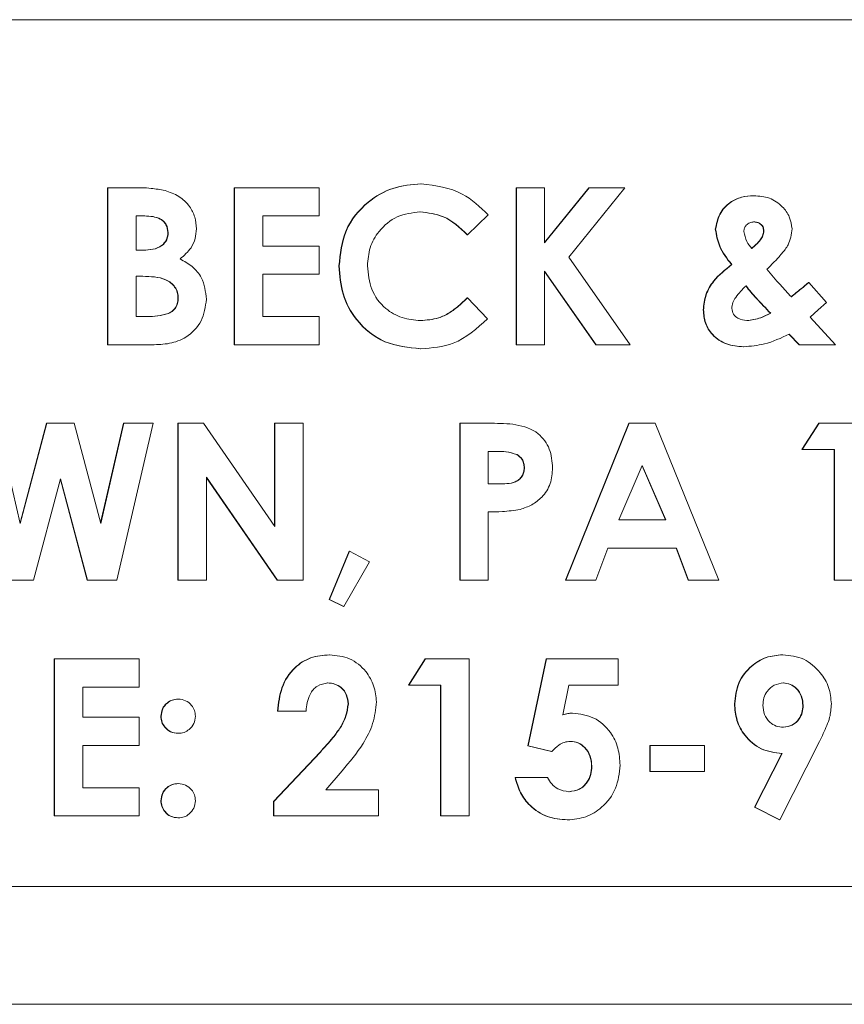
# Model space of a CAD drawing. Units: inches. Extents: x 0 to 34, y 0 to 22.
# Drawn here: x 16.5 to 16.6, y 15.2 to 15.3 of the extents above; entities that cross this region are included whole.
import ezdxf

# ---------------------------------------------------------------- set-up
doc = ezdxf.new("R2010")
doc.units = ezdxf.units.IN
doc.header["$MEASUREMENT"] = 0
doc.linetypes.add('PHANTOM', pattern=[0.5, 0.25, -0.05, 0.05, -0.05, 0.05, -0.05])

msp = doc.modelspace()

# ---------------------------------------------------------------- linework, layer by layer
at = {"color": 7, "linetype": 'Continuous', "lineweight": 15}
for p, q in [((16.242767, 15.292286), (16.804925, 15.292286)), ((16.507888, 15.270528), (16.507845, 15.270528)), ((16.466279, 15.249161), (16.466279, 15.269994)), ((16.466322, 15.269994), (16.466279, 15.269994)), ((16.466322, 15.249161), (16.466322, 15.269994)), ((16.466322, 15.269994), (16.469659, 15.269994)), ((16.46972, 15.269994), (16.469665, 15.269994)), ((16.483095, 15.249161), (16.483095, 15.269994)), ((16.483139, 15.269994), (16.483095, 15.269994)), ((16.483139, 15.269994), (16.49435, 15.269994)), ((16.483139, 15.249161), (16.483139, 15.269994)), ((16.49435, 15.269994), (16.49435, 15.266255)), ((16.520466, 15.249161), (16.520466, 15.269994)), ((16.520509, 15.269994), (16.520466, 15.269994)), ((16.520509, 15.249161), (16.520509, 15.269994)), ((16.520509, 15.269994), (16.524246, 15.269994)), ((16.524246, 15.262716), (16.530109, 15.269994)), ((16.524246, 15.269994), (16.524246, 15.262662)), ((16.524246, 15.262662), (16.530152, 15.269994)), ((16.534869, 15.269994), (16.527449, 15.260779)), ((16.530152, 15.269994), (16.530109, 15.269994)), ((16.530152, 15.269994), (16.534869, 15.269994)), ((16.552016, 15.268926), (16.551972, 15.268926)), ((16.471231, 15.266255), (16.470059, 15.266255)), ((16.470059, 15.266255), (16.470059, 15.261714)), ((16.49435, 15.266255), (16.486876, 15.266255)), ((16.486876, 15.266255), (16.486876, 15.262248)), ((16.516772, 15.26638), (16.514032, 15.263759)), ((16.47433, 15.26406), (16.474287, 15.26406)), ((16.514032, 15.263759), (16.513988, 15.263759)), ((16.546935, 15.264485), (16.546892, 15.264485)), ((16.553342, 15.264256), (16.553298, 15.264256)), ((16.486876, 15.262248), (16.49435, 15.262248)), ((16.49435, 15.262248), (16.49435, 15.258509)), ((16.470059, 15.261714), (16.471052, 15.261714)), ((16.527449, 15.260779), (16.535591, 15.249161)), ((16.549071, 15.259807), (16.549027, 15.259807)), ((16.49435, 15.258509), (16.486876, 15.258509)), ((16.486876, 15.258509), (16.486876, 15.2529)), ((16.497019, 15.259611), (16.496976, 15.259611)), ((16.531091, 15.249161), (16.524246, 15.258931)), ((16.524246, 15.258931), (16.524246, 15.249161)), ((16.531047, 15.249161), (16.524246, 15.258868)), ((16.470952, 15.258242), (16.470059, 15.258242)), ((16.470059, 15.258242), (16.470059, 15.2529)), ((16.559273, 15.257407), (16.559229, 15.257407)), ((16.559273, 15.257407), (16.561617, 15.254745)), ((16.475665, 15.255337), (16.475621, 15.255337)), ((16.514032, 15.255396), (16.513988, 15.255396)), ((16.514032, 15.255396), (16.516689, 15.252604)), ((16.561617, 15.254745), (16.560545, 15.253776)), ((16.545334, 15.253776), (16.54529, 15.253776)), ((16.554247, 15.253347), (16.554203, 15.253347)), ((16.560545, 15.253776), (16.559485, 15.252825)), ((16.470059, 15.2529), (16.471135, 15.2529)), ((16.486876, 15.2529), (16.49435, 15.2529)), ((16.49435, 15.2529), (16.49435, 15.249161)), ((16.559485, 15.252825), (16.562818, 15.249161)), ((16.558007, 15.249161), (16.556647, 15.250571)), ((16.558051, 15.249161), (16.556691, 15.250571)), ((16.466322, 15.249161), (16.466279, 15.249161)), ((16.472178, 15.249161), (16.466322, 15.249161)), ((16.483139, 15.249161), (16.483095, 15.249161)), ((16.49435, 15.249161), (16.483139, 15.249161)), ((16.50783, 15.248627), (16.507786, 15.248627)), ((16.520509, 15.249161), (16.520466, 15.249161)), ((16.524246, 15.249161), (16.520509, 15.249161)), ((16.531091, 15.249161), (16.531047, 15.249161)), ((16.535591, 15.249161), (16.531091, 15.249161)), ((16.550639, 15.248894), (16.550596, 15.248894)), ((16.558051, 15.249161), (16.558007, 15.249161)), ((16.562818, 15.249161), (16.558051, 15.249161)), ((16.451628, 15.238744), (16.454711, 15.225444)), ((16.45469, 15.225531), (16.4582, 15.238744)), ((16.454711, 15.225444), (16.458243, 15.238744)), ((16.458243, 15.238744), (16.4582, 15.238744)), ((16.458243, 15.238744), (16.461876, 15.238744)), ((16.461876, 15.238744), (16.465388, 15.225444)), ((16.465365, 15.225532), (16.468418, 15.238744)), ((16.465388, 15.225444), (16.468462, 15.238744)), ((16.472328, 15.238744), (16.467511, 15.217911)), ((16.468462, 15.238744), (16.468418, 15.238744)), ((16.468462, 15.238744), (16.472328, 15.238744)), ((16.475621, 15.217911), (16.475621, 15.238744)), ((16.475665, 15.238744), (16.475621, 15.238744)), ((16.475665, 15.238744), (16.479031, 15.238744)), ((16.475665, 15.217911), (16.475665, 15.238744)), ((16.479031, 15.238744), (16.488478, 15.225035)), ((16.488434, 15.225098), (16.488434, 15.238744)), ((16.488478, 15.238744), (16.488434, 15.238744)), ((16.488478, 15.225035), (16.488478, 15.238744)), ((16.488478, 15.238744), (16.492215, 15.238744)), ((16.492215, 15.238744), (16.492215, 15.217911)), ((16.512992, 15.217911), (16.512992, 15.238744)), ((16.513035, 15.238744), (16.512992, 15.238744)), ((16.513035, 15.217911), (16.513035, 15.238744)), ((16.513035, 15.238744), (16.517206, 15.238744)), ((16.527005, 15.217911), (16.535418, 15.238744)), ((16.527049, 15.217911), (16.535462, 15.238744)), ((16.535462, 15.238744), (16.535418, 15.238744)), ((16.535462, 15.238744), (16.538928, 15.238744)), ((16.538928, 15.238744), (16.547336, 15.217911)), ((16.55837, 15.235272), (16.560601, 15.238744)), ((16.558414, 15.235272), (16.560645, 15.238744)), ((16.560645, 15.238744), (16.560601, 15.238744)), ((16.560645, 15.238744), (16.566421, 15.238744)), ((16.517948, 15.235005), (16.516772, 15.235005)), ((16.516772, 15.235005), (16.516772, 15.230731)), ((16.558414, 15.235272), (16.55837, 15.235272)), ((16.562684, 15.235272), (16.558414, 15.235272)), ((16.562641, 15.217911), (16.562641, 15.235272)), ((16.562684, 15.217911), (16.562684, 15.235272)), ((16.520597, 15.234592), (16.520553, 15.234592)), ((16.521577, 15.23283), (16.521533, 15.23283)), ((16.537192, 15.233156), (16.534073, 15.225924)), ((16.540269, 15.225924), (16.537171, 15.233105)), ((16.540312, 15.225924), (16.537192, 15.233156)), ((16.460049, 15.231378), (16.456471, 15.217911)), ((16.463563, 15.217911), (16.460027, 15.231296)), ((16.463607, 15.217911), (16.460049, 15.231378)), ((16.488824, 15.217911), (16.479402, 15.231578)), ((16.479402, 15.231578), (16.479402, 15.217911)), ((16.48878, 15.217911), (16.479402, 15.231515)), ((16.516772, 15.230731), (16.518094, 15.230731)), ((16.516772, 15.226992), (16.516772, 15.217911)), ((16.534073, 15.225924), (16.540312, 15.225924)), ((16.495699, 15.215353), (16.49831, 15.221763)), ((16.495743, 15.215353), (16.498354, 15.221763)), ((16.498354, 15.221763), (16.49831, 15.221763)), ((16.498354, 15.221763), (16.501023, 15.220381)), ((16.532655, 15.222184), (16.531036, 15.217911)), ((16.541726, 15.222184), (16.532655, 15.222184)), ((16.543301, 15.217911), (16.541683, 15.222184)), ((16.543344, 15.217911), (16.541726, 15.222184)), ((16.501023, 15.220381), (16.49762, 15.214439)), ((16.456471, 15.217911), (16.452596, 15.217911)), ((16.463607, 15.217911), (16.463563, 15.217911)), ((16.467511, 15.217911), (16.463607, 15.217911)), ((16.475665, 15.217911), (16.475621, 15.217911)), ((16.479402, 15.217911), (16.475665, 15.217911)), ((16.488824, 15.217911), (16.48878, 15.217911)), ((16.492215, 15.217911), (16.488824, 15.217911)), ((16.513035, 15.217911), (16.512992, 15.217911)), ((16.516772, 15.217911), (16.513035, 15.217911)), ((16.527049, 15.217911), (16.527005, 15.217911)), ((16.531036, 15.217911), (16.527049, 15.217911)), ((16.543344, 15.217911), (16.543301, 15.217911)), ((16.547336, 15.217911), (16.543344, 15.217911)), ((16.562684, 15.217911), (16.562641, 15.217911)), ((16.566421, 15.217911), (16.562684, 15.217911)), ((16.497576, 15.214439), (16.495699, 15.215353)), ((16.495743, 15.215353), (16.495699, 15.215353)), ((16.49762, 15.214439), (16.495743, 15.215353)), ((16.49762, 15.214439), (16.497576, 15.214439)), ((16.459205, 15.186661), (16.459205, 15.207494)), ((16.459249, 15.207494), (16.459205, 15.207494)), ((16.459249, 15.207494), (16.47046, 15.207494)), ((16.459249, 15.186661), (16.459249, 15.207494)), ((16.47046, 15.207494), (16.47046, 15.203755)), ((16.49571, 15.208028), (16.495666, 15.208028)), ((16.506185, 15.204022), (16.508416, 15.207494)), ((16.506228, 15.204022), (16.50846, 15.207494)), ((16.50846, 15.207494), (16.508416, 15.207494)), ((16.50846, 15.207494), (16.514236, 15.207494)), ((16.514236, 15.207494), (16.514236, 15.186661)), ((16.522017, 15.195934), (16.524465, 15.207494)), ((16.522061, 15.195934), (16.524509, 15.207494)), ((16.524509, 15.207494), (16.524465, 15.207494)), ((16.524509, 15.207494), (16.533989, 15.207494)), ((16.533989, 15.207494), (16.533989, 15.204022)), ((16.555844, 15.208028), (16.555801, 15.208028)), ((16.47046, 15.203755), (16.462986, 15.203755)), ((16.462986, 15.203755), (16.462986, 15.199748)), ((16.506228, 15.204022), (16.506185, 15.204022)), ((16.510499, 15.204022), (16.506228, 15.204022)), ((16.510456, 15.186661), (16.510456, 15.204022)), ((16.510499, 15.186661), (16.510499, 15.204022)), ((16.52747, 15.204022), (16.526657, 15.200082)), ((16.533989, 15.204022), (16.52747, 15.204022)), ((16.475665, 15.202152), (16.475621, 15.202152)), ((16.498221, 15.201518), (16.498177, 15.201518)), ((16.549471, 15.201535), (16.549428, 15.201535)), ((16.558547, 15.201322), (16.558503, 15.201322)), ((16.462986, 15.199748), (16.47046, 15.199748)), ((16.47046, 15.199748), (16.47046, 15.196009)), ((16.473396, 15.199874), (16.473352, 15.199874)), ((16.488878, 15.20055), (16.488834, 15.20055)), ((16.492615, 15.20055), (16.488878, 15.20055)), ((16.527946, 15.200283), (16.527902, 15.200283)), ((16.475665, 15.197612), (16.475621, 15.197612)), ((16.47046, 15.196009), (16.462986, 15.196009)), ((16.462986, 15.196009), (16.462986, 15.1904)), ((16.525162, 15.195212), (16.522017, 15.195934)), ((16.522061, 15.195934), (16.522017, 15.195934)), ((16.525206, 15.195212), (16.522061, 15.195934)), ((16.538217, 15.192537), (16.538217, 15.196009)), ((16.53826, 15.196009), (16.538217, 15.196009)), ((16.53826, 15.196009), (16.545467, 15.196009)), ((16.53826, 15.192537), (16.53826, 15.196009)), ((16.545467, 15.196009), (16.545467, 15.192537)), ((16.560716, 15.196539), (16.555427, 15.186127)), ((16.4883, 15.188555), (16.494465, 15.19512)), ((16.488344, 15.188555), (16.494508, 15.19512)), ((16.525206, 15.195212), (16.525162, 15.195212)), ((16.552072, 15.187796), (16.555701, 15.194941)), ((16.552116, 15.187796), (16.555744, 15.194941)), ((16.555744, 15.194941), (16.555701, 15.194941)), ((16.530519, 15.193246), (16.530476, 15.193246)), ((16.497391, 15.192624), (16.495218, 15.190133)), ((16.520376, 15.191736), (16.520332, 15.191736)), ((16.520376, 15.191736), (16.524647, 15.191736)), ((16.53826, 15.192537), (16.538217, 15.192537)), ((16.545467, 15.192537), (16.53826, 15.192537)), ((16.462986, 15.1904), (16.47046, 15.1904)), ((16.47046, 15.1904), (16.47046, 15.186661)), ((16.475665, 15.190934), (16.475621, 15.190934)), ((16.495218, 15.190133), (16.502224, 15.190133)), ((16.502224, 15.190133), (16.502224, 15.186661)), ((16.473396, 15.188672), (16.473352, 15.188672)), ((16.4883, 15.186661), (16.4883, 15.188555)), ((16.488344, 15.188555), (16.4883, 15.188555)), ((16.488344, 15.186661), (16.488344, 15.188555)), ((16.555384, 15.186127), (16.552072, 15.187796)), ((16.552116, 15.187796), (16.552072, 15.187796)), ((16.555427, 15.186127), (16.552116, 15.187796)), ((16.459249, 15.186661), (16.459205, 15.186661)), ((16.47046, 15.186661), (16.459249, 15.186661)), ((16.488344, 15.186661), (16.4883, 15.186661)), ((16.502224, 15.186661), (16.488344, 15.186661)), ((16.510499, 15.186661), (16.510456, 15.186661)), ((16.514236, 15.186661), (16.510499, 15.186661)), ((16.475665, 15.186394), (16.475621, 15.186394)), ((16.527295, 15.186127), (16.527252, 15.186127)), ((16.555427, 15.186127), (16.555384, 15.186127)), ((16.210912, 15.177286), (16.83678, 15.177286)), ((16.210287, 15.161661), (16.837405, 15.161661))]:
    msp.add_line(p, q, dxfattribs=at)
at = {"color": 8, "linetype": 'PHANTOM', "lineweight": 0}
msp.add_line((16.494508, 15.19512), (16.494465, 15.19512), dxfattribs=at)
at = {"color": 7, "linetype": 'Continuous', "lineweight": 15}
for points, knots in [([(16.496976, 15.259611), (16.497141, 15.261227), (16.497471, 15.264455), (16.500429, 15.268057), (16.504058, 15.270159), (16.506583, 15.270405), (16.507845, 15.270528)], [0, 0, 0, 0, 0.2798106, 0.5590294, 0.7795595, 1, 1, 1, 1]), ([(16.497019, 15.259611), (16.497184, 15.261227), (16.497514, 15.264455), (16.500473, 15.268057), (16.504101, 15.270159), (16.506626, 15.270405), (16.507888, 15.270528)], [0, 0, 0, 0, 0.2798106, 0.5590294, 0.7795595, 1, 1, 1, 1]), ([(16.507888, 15.270528), (16.509802, 15.270273), (16.513225, 15.269817), (16.515687, 15.267432), (16.516772, 15.26638)], [0, 0, 0, 0, 0.5590271, 1, 1, 1, 1]), ([(16.469659, 15.269994), (16.470458, 15.269994), (16.471885, 15.269993), (16.473288, 15.269736), (16.473905, 15.269623)], [0, 0, 0, 0, 0.5602739, 1, 1, 1, 1]), ([(16.473905, 15.269623), (16.474534, 15.269406), (16.475792, 15.268974), (16.477146, 15.267657), (16.477951, 15.266125), (16.478029, 15.265082), (16.478067, 15.26456)], [0, 0, 0, 0, 0.2801282, 0.55980182, 0.77979352, 1, 1, 1, 1]), ([(16.546892, 15.264485), (16.54703, 15.265172), (16.547309, 15.266551), (16.548672, 15.268046), (16.55032, 15.268835), (16.551421, 15.268896), (16.551972, 15.268926)], [0, 0, 0, 0, 0.2785391, 0.5587298, 0.7790644, 1, 1, 1, 1]), ([(16.546935, 15.264485), (16.547074, 15.265172), (16.547352, 15.266551), (16.548715, 15.268046), (16.550364, 15.268835), (16.551464, 15.268896), (16.552016, 15.268926)], [0, 0, 0, 0, 0.2785391, 0.5587298, 0.7790644, 1, 1, 1, 1]), ([(16.552016, 15.268926), (16.552716, 15.268881), (16.554114, 15.268791), (16.555747, 15.267639), (16.556824, 15.266175), (16.556994, 15.265089), (16.557079, 15.264548)], [0, 0, 0, 0, 0.2805378, 0.5595742, 0.7803349, 1, 1, 1, 1]), ([(16.474287, 15.26406), (16.474241, 15.264421), (16.474174, 15.264964), (16.473713, 15.265529), (16.47284, 15.266162), (16.471921, 15.266213), (16.471188, 15.266255)], [0, 0, 0, 0, 0.2495845, 0.3753612, 0.5012665, 1, 1, 1, 1]), ([(16.47433, 15.26406), (16.474285, 15.264421), (16.474217, 15.264964), (16.473757, 15.265529), (16.472884, 15.266162), (16.471965, 15.266213), (16.471231, 15.266255)], [0, 0, 0, 0, 0.2495845, 0.3753612, 0.5012665, 1, 1, 1, 1]), ([(16.507742, 15.266789), (16.506695, 15.266667), (16.5046, 15.266424), (16.502308, 15.26445), (16.50095, 15.262088), (16.500821, 15.260442), (16.500756, 15.259619)], [0, 0, 0, 0, 0.2795311, 0.5591556, 0.7794431, 1, 1, 1, 1]), ([(16.513988, 15.263759), (16.512983, 15.264701), (16.511188, 15.266383), (16.508765, 15.266665), (16.507699, 15.266789)], [0, 0, 0, 0, 0.5600313, 1, 1, 1, 1]), ([(16.514032, 15.263759), (16.513027, 15.264701), (16.511232, 15.266383), (16.508809, 15.266665), (16.507742, 15.266789)], [0, 0, 0, 0, 0.56003134, 1, 1, 1, 1]), ([(16.552007, 15.265454), (16.551816, 15.265435), (16.551434, 15.265397), (16.551005, 15.265059), (16.550718, 15.264652), (16.550688, 15.264352), (16.550673, 15.264202)], [0, 0, 0, 0, 0.2798369, 0.5597019, 0.7798588, 1, 1, 1, 1]), ([(16.553298, 15.264256), (16.553276, 15.264445), (16.553233, 15.264824), (16.552855, 15.265227), (16.552408, 15.265428), (16.552112, 15.265445), (16.551964, 15.265454)], [0, 0, 0, 0, 0.2793785, 0.5585671, 0.7791091, 1, 1, 1, 1]), ([(16.553342, 15.264256), (16.55332, 15.264445), (16.553276, 15.264824), (16.552898, 15.265227), (16.552452, 15.265428), (16.552155, 15.265445), (16.552007, 15.265454)], [0, 0, 0, 0, 0.2793785, 0.5585671, 0.7791091, 1, 1, 1, 1]), ([(16.471008, 15.261714), (16.471434, 15.26173), (16.472283, 15.261761), (16.473419, 15.262185), (16.474184, 15.263046), (16.474252, 15.263722), (16.474287, 15.26406)], [0, 0, 0, 0, 0.2810899, 0.5605483, 0.7800965, 1, 1, 1, 1]), ([(16.471052, 15.261714), (16.471478, 15.26173), (16.472326, 15.261761), (16.473463, 15.262185), (16.474228, 15.263046), (16.474296, 15.263722), (16.47433, 15.26406)], [0, 0, 0, 0, 0.28108993, 0.56054828, 0.78009653, 1, 1, 1, 1]), ([(16.478067, 15.26456), (16.478037, 15.264117), (16.477975, 15.263231), (16.47731, 15.261752), (16.476439, 15.261003), (16.475907, 15.260546)], [0, 0, 0, 0, 0.2803053, 0.5604571, 1, 1, 1, 1]), ([(16.549027, 15.259807), (16.548416, 15.260591), (16.547327, 15.261987), (16.547024, 15.263723), (16.546892, 15.264485)], [0, 0, 0, 0, 0.5612429, 1, 1, 1, 1]), ([(16.549071, 15.259807), (16.54846, 15.260591), (16.54737, 15.261987), (16.547068, 15.263723), (16.546935, 15.264485)], [0, 0, 0, 0, 0.5612429, 1, 1, 1, 1]), ([(16.550673, 15.264202), (16.550771, 15.263732), (16.550949, 15.262889), (16.55148, 15.262216), (16.551715, 15.261919)], [0, 0, 0, 0, 0.5578087, 1, 1, 1, 1]), ([(16.551672, 15.261919), (16.552083, 15.262279), (16.552656, 15.262781), (16.553201, 15.263614), (16.553266, 15.264042), (16.553298, 15.264256)], [0, 0, 0, 0, 0.5603248, 0.7806417, 1, 1, 1, 1]), ([(16.551715, 15.261919), (16.552127, 15.262279), (16.5527, 15.262781), (16.553244, 15.263614), (16.553309, 15.264042), (16.553342, 15.264256)], [0, 0, 0, 0, 0.5603248, 0.7806417, 1, 1, 1, 1]), ([(16.557079, 15.264548), (16.556968, 15.263807), (16.556785, 15.262582), (16.555709, 15.261235), (16.554749, 15.260178), (16.554064, 15.259508), (16.553721, 15.259173)], [0, 0, 0, 0, 0.337974, 0.5584253, 0.7792061, 1, 1, 1, 1]), ([(16.475907, 15.260546), (16.476461, 15.260238), (16.477568, 15.259622), (16.479092, 15.257844), (16.479285, 15.256196), (16.479402, 15.255191)], [0, 0, 0, 0, 0.2812828, 0.5616997, 1, 1, 1, 1]), ([(16.500756, 15.259619), (16.500856, 15.258554), (16.501054, 15.256428), (16.502908, 15.253974), (16.505313, 15.252584), (16.50698, 15.252439), (16.507813, 15.252366)], [0, 0, 0, 0, 0.2800461, 0.5592299, 0.7795269, 1, 1, 1, 1]), ([(16.54529, 15.253776), (16.54536, 15.254466), (16.545501, 15.255846), (16.546803, 15.25801), (16.548183, 15.259125), (16.549027, 15.259807)], [0, 0, 0, 0, 0.2798097, 0.559618, 1, 1, 1, 1]), ([(16.545334, 15.253776), (16.545404, 15.254466), (16.545544, 15.255846), (16.546846, 15.25801), (16.548227, 15.259125), (16.549071, 15.259807)], [0, 0, 0, 0, 0.27980973, 0.55961798, 1, 1, 1, 1]), ([(16.507786, 15.248627), (16.506162, 15.248788), (16.502918, 15.249112), (16.499274, 15.25208), (16.49725, 15.255791), (16.497067, 15.258337), (16.496976, 15.259611)], [0, 0, 0, 0, 0.2798292, 0.5591291, 0.7793659, 1, 1, 1, 1]), ([(16.50783, 15.248627), (16.506206, 15.248788), (16.502961, 15.249112), (16.499317, 15.25208), (16.497294, 15.255791), (16.497111, 15.258337), (16.497019, 15.259611)], [0, 0, 0, 0, 0.27982918, 0.55912913, 0.77936593, 1, 1, 1, 1]), ([(16.553721, 15.259173), (16.554316, 15.258478), (16.555378, 15.257238), (16.556487, 15.25604), (16.556975, 15.255513)], [0, 0, 0, 0, 0.5600286, 1, 1, 1, 1]), ([(16.475621, 15.255337), (16.475604, 15.255598), (16.475568, 15.25612), (16.475219, 15.256839), (16.474667, 15.257401), (16.473302, 15.258187), (16.471972, 15.258217), (16.470908, 15.258242)], [0, 0, 0, 0, 0.125208, 0.2502754, 0.3754996, 0.5007736, 1, 1, 1, 1]), ([(16.475665, 15.255337), (16.475647, 15.255598), (16.475612, 15.25612), (16.475263, 15.256839), (16.474711, 15.257401), (16.473346, 15.258187), (16.472015, 15.258217), (16.470952, 15.258242)], [0, 0, 0, 0, 0.125208, 0.2502754, 0.3754996, 0.5007736, 1, 1, 1, 1]), ([(16.556931, 15.255513), (16.557364, 15.255861), (16.558138, 15.256483), (16.558896, 15.257125), (16.559229, 15.257407)], [0, 0, 0, 0, 0.5599771, 1, 1, 1, 1]), ([(16.556975, 15.255513), (16.557408, 15.255861), (16.558182, 15.256483), (16.558939, 15.257125), (16.559273, 15.257407)], [0, 0, 0, 0, 0.5599771, 1, 1, 1, 1]), ([(16.550964, 15.256961), (16.55048, 15.256486), (16.549805, 15.255825), (16.549179, 15.254766), (16.549107, 15.254234), (16.549071, 15.253968)], [0, 0, 0, 0, 0.56015899, 0.78044663, 1, 1, 1, 1]), ([(16.554203, 15.253347), (16.553567, 15.254), (16.552431, 15.255167), (16.551382, 15.256413), (16.550921, 15.256961)], [0, 0, 0, 0, 0.5599291, 1, 1, 1, 1]), ([(16.554247, 15.253347), (16.553611, 15.254), (16.552475, 15.255167), (16.551426, 15.256413), (16.550964, 15.256961)], [0, 0, 0, 0, 0.5599291, 1, 1, 1, 1]), ([(16.471092, 15.2529), (16.472072, 15.25291), (16.473297, 15.252923), (16.474667, 15.253455), (16.475224, 15.253945), (16.475572, 15.254607), (16.475605, 15.255094), (16.475621, 15.255337)], [0, 0, 0, 0, 0.5000367, 0.625162, 0.7501291, 0.8749625, 1, 1, 1, 1]), ([(16.471135, 15.2529), (16.472115, 15.25291), (16.47334, 15.252923), (16.474711, 15.253455), (16.475268, 15.253945), (16.475616, 15.254607), (16.475649, 15.255094), (16.475665, 15.255337)], [0, 0, 0, 0, 0.5000367, 0.625162, 0.7501291, 0.8749625, 1, 1, 1, 1]), ([(16.479402, 15.255191), (16.479258, 15.254201), (16.47897, 15.25222), (16.476957, 15.250091), (16.474517, 15.249232), (16.472959, 15.249185), (16.472178, 15.249161)], [0, 0, 0, 0, 0.2792124, 0.5584813, 0.7786926, 1, 1, 1, 1]), ([(16.50777, 15.252366), (16.508582, 15.252428), (16.50992, 15.25253), (16.511608, 15.253353), (16.512867, 15.254295), (16.513615, 15.255029), (16.513988, 15.255396)], [0, 0, 0, 0, 0.3394126, 0.5593722, 0.7796159, 1, 1, 1, 1]), ([(16.507813, 15.252366), (16.508625, 15.252428), (16.509964, 15.25253), (16.511652, 15.253353), (16.512911, 15.254295), (16.513658, 15.255029), (16.514032, 15.255396)], [0, 0, 0, 0, 0.3394126, 0.5593722, 0.7796159, 1, 1, 1, 1]), ([(16.550596, 15.248894), (16.549835, 15.248953), (16.548318, 15.249072), (16.546512, 15.250304), (16.545439, 15.251986), (16.54534, 15.253179), (16.54529, 15.253776)], [0, 0, 0, 0, 0.2803751, 0.5597016, 0.7796818, 1, 1, 1, 1]), ([(16.550639, 15.248894), (16.549879, 15.248953), (16.548361, 15.249072), (16.546555, 15.250304), (16.545483, 15.251986), (16.545384, 15.253179), (16.545334, 15.253776)], [0, 0, 0, 0, 0.2803751, 0.5597016, 0.7796818, 1, 1, 1, 1]), ([(16.549071, 15.253968), (16.549128, 15.253707), (16.549242, 15.253182), (16.549995, 15.252518), (16.550678, 15.252423), (16.551094, 15.252366)], [0, 0, 0, 0, 0.2790971, 0.5605769, 1, 1, 1, 1]), ([(16.55105, 15.252366), (16.551667, 15.252458), (16.552771, 15.252623), (16.553765, 15.253125), (16.554203, 15.253347)], [0, 0, 0, 0, 0.5589737, 1, 1, 1, 1]), ([(16.551094, 15.252366), (16.551711, 15.252458), (16.552814, 15.252623), (16.553808, 15.253125), (16.554247, 15.253347)], [0, 0, 0, 0, 0.5589737, 1, 1, 1, 1]), ([(16.516689, 15.252604), (16.515262, 15.251318), (16.512713, 15.249022), (16.509322, 15.248748), (16.50783, 15.248627)], [0, 0, 0, 0, 0.5598136, 1, 1, 1, 1]), ([(16.556691, 15.250571), (16.555612, 15.250063), (16.553686, 15.249154), (16.55157, 15.248973), (16.550639, 15.248894)], [0, 0, 0, 0, 0.5601952, 1, 1, 1, 1]), ([(16.517206, 15.238744), (16.518281, 15.238736), (16.520418, 15.238719), (16.523391, 15.237746), (16.525095, 15.235372), (16.525241, 15.233676), (16.525314, 15.232826)], [0, 0, 0, 0, 0.2818219, 0.5601999, 0.779681, 1, 1, 1, 1]), ([(16.520553, 15.234592), (16.520071, 15.234741), (16.519206, 15.235008), (16.518303, 15.235006), (16.517905, 15.235005)], [0, 0, 0, 0, 0.5585255, 1, 1, 1, 1]), ([(16.520597, 15.234592), (16.520114, 15.234741), (16.51925, 15.235008), (16.518347, 15.235006), (16.517948, 15.235005)], [0, 0, 0, 0, 0.5585255, 1, 1, 1, 1]), ([(16.521533, 15.23283), (16.521521, 15.233028), (16.521496, 15.233423), (16.521226, 15.2341), (16.520808, 15.234406), (16.520553, 15.234592)], [0, 0, 0, 0, 0.28113898, 0.56169487, 1, 1, 1, 1]), ([(16.521577, 15.23283), (16.521565, 15.233028), (16.52154, 15.233423), (16.52127, 15.2341), (16.520852, 15.234406), (16.520597, 15.234592)], [0, 0, 0, 0, 0.281139, 0.5616949, 1, 1, 1, 1]), ([(16.518051, 15.230731), (16.518848, 15.230709), (16.519844, 15.230681), (16.520869, 15.231264), (16.521261, 15.231704), (16.521498, 15.232248), (16.521522, 15.232636), (16.521533, 15.23283)], [0, 0, 0, 0, 0.4993563, 0.6245405, 0.7496889, 0.8747929, 1, 1, 1, 1]), ([(16.518094, 15.230731), (16.518891, 15.230709), (16.519888, 15.230681), (16.520912, 15.231264), (16.521304, 15.231704), (16.521542, 15.232248), (16.521565, 15.232636), (16.521577, 15.23283)], [0, 0, 0, 0, 0.4993563, 0.6245405, 0.7496889, 0.8747929, 1, 1, 1, 1]), ([(16.525314, 15.232826), (16.52526, 15.232115), (16.525152, 15.230695), (16.524046, 15.228982), (16.522592, 15.227858), (16.52154, 15.227492), (16.521014, 15.227309)], [0, 0, 0, 0, 0.2799435, 0.5592506, 0.7795417, 1, 1, 1, 1]), ([(16.521014, 15.227309), (16.520227, 15.227195), (16.518819, 15.22699), (16.517398, 15.226991), (16.516772, 15.226992)], [0, 0, 0, 0, 0.5596066, 1, 1, 1, 1]), ([(16.488834, 15.20055), (16.488947, 15.201609), (16.489171, 15.203722), (16.49082, 15.206284), (16.493163, 15.207816), (16.494831, 15.207957), (16.495666, 15.208028)], [0, 0, 0, 0, 0.2806375, 0.5599275, 0.7797822, 1, 1, 1, 1]), ([(16.488878, 15.20055), (16.48899, 15.201609), (16.489214, 15.203722), (16.490864, 15.206284), (16.493207, 15.207816), (16.494875, 15.207957), (16.49571, 15.208028)], [0, 0, 0, 0, 0.2806375, 0.5599275, 0.7797822, 1, 1, 1, 1]), ([(16.49571, 15.208028), (16.496635, 15.207935), (16.498484, 15.207748), (16.50053, 15.206027), (16.501714, 15.203945), (16.501876, 15.202502), (16.501958, 15.201781)], [0, 0, 0, 0, 0.2797479, 0.5589635, 0.7796327, 1, 1, 1, 1]), ([(16.549428, 15.201535), (16.549533, 15.202485), (16.549743, 15.204387), (16.551466, 15.206507), (16.553563, 15.207827), (16.555055, 15.207961), (16.555801, 15.208028)], [0, 0, 0, 0, 0.2796858, 0.5593716, 0.7796406, 1, 1, 1, 1]), ([(16.549471, 15.201535), (16.549576, 15.202485), (16.549787, 15.204387), (16.55151, 15.206507), (16.553606, 15.207827), (16.555098, 15.207961), (16.555844, 15.208028)], [0, 0, 0, 0, 0.2796858, 0.5593716, 0.7796406, 1, 1, 1, 1]), ([(16.555844, 15.208028), (16.556802, 15.20792), (16.558719, 15.207704), (16.560776, 15.205872), (16.562073, 15.203757), (16.562214, 15.202256), (16.562284, 15.201505)], [0, 0, 0, 0, 0.2795235, 0.5591827, 0.779608, 1, 1, 1, 1]), ([(16.495497, 15.204289), (16.495007, 15.204204), (16.494025, 15.204033), (16.492848, 15.20258), (16.492703, 15.20132), (16.492615, 15.20055)], [0, 0, 0, 0, 0.27875482, 0.55927323, 1, 1, 1, 1]), ([(16.498177, 15.201518), (16.498137, 15.201927), (16.498057, 15.202744), (16.497336, 15.203677), (16.496416, 15.204219), (16.495775, 15.204266), (16.495453, 15.204289)], [0, 0, 0, 0, 0.2798411, 0.559185, 0.7793911, 1, 1, 1, 1]), ([(16.498221, 15.201518), (16.49818, 15.201927), (16.4981, 15.202744), (16.49738, 15.203677), (16.49646, 15.204219), (16.495818, 15.204266), (16.495497, 15.204289)], [0, 0, 0, 0, 0.2798411, 0.559185, 0.7793911, 1, 1, 1, 1]), ([(16.555915, 15.204289), (16.555498, 15.204231), (16.554662, 15.204114), (16.553779, 15.203283), (16.553278, 15.20232), (16.553232, 15.201663), (16.553208, 15.201334)], [0, 0, 0, 0, 0.2792009, 0.5589897, 0.7793796, 1, 1, 1, 1]), ([(16.558503, 15.201322), (16.558467, 15.201736), (16.558394, 15.202563), (16.557709, 15.203524), (16.556845, 15.204176), (16.556196, 15.204251), (16.555872, 15.204289)], [0, 0, 0, 0, 0.28012135, 0.55989901, 0.78007665, 1, 1, 1, 1]), ([(16.558547, 15.201322), (16.55851, 15.201736), (16.558437, 15.202563), (16.557753, 15.203524), (16.556888, 15.204176), (16.556239, 15.204251), (16.555915, 15.204289)], [0, 0, 0, 0, 0.2801214, 0.559899, 0.7800767, 1, 1, 1, 1]), ([(16.473352, 15.199874), (16.473391, 15.200209), (16.47347, 15.200881), (16.474089, 15.201621), (16.47483, 15.202083), (16.475358, 15.202129), (16.475621, 15.202152)], [0, 0, 0, 0, 0.2796343, 0.5592932, 0.7796062, 1, 1, 1, 1]), ([(16.473396, 15.199874), (16.473435, 15.200209), (16.473513, 15.200881), (16.474132, 15.201621), (16.474874, 15.202083), (16.475401, 15.202129), (16.475665, 15.202152)], [0, 0, 0, 0, 0.2796343, 0.5592932, 0.7796062, 1, 1, 1, 1]), ([(16.475665, 15.202152), (16.476, 15.202112), (16.476671, 15.202033), (16.477406, 15.201407), (16.477866, 15.200665), (16.477911, 15.200137), (16.477934, 15.199874)], [0, 0, 0, 0, 0.27949595, 0.55932256, 0.77962916, 1, 1, 1, 1]), ([(16.494465, 15.19512), (16.495046, 15.195751), (16.496003, 15.196791), (16.497172, 15.198369), (16.497958, 15.199862), (16.498104, 15.200966), (16.498177, 15.201518)], [0, 0, 0, 0, 0.3404212, 0.5606392, 0.7806182, 1, 1, 1, 1]), ([(16.494508, 15.19512), (16.495089, 15.195751), (16.496046, 15.196791), (16.497216, 15.198369), (16.498001, 15.199862), (16.498147, 15.200966), (16.498221, 15.201518)], [0, 0, 0, 0, 0.3404212, 0.5606392, 0.7806182, 1, 1, 1, 1]), ([(16.501958, 15.201781), (16.501842, 15.200808), (16.501612, 15.198862), (16.499989, 15.195718), (16.498376, 15.193798), (16.497391, 15.192624)], [0, 0, 0, 0, 0.2794397, 0.5594748, 1, 1, 1, 1]), ([(16.555701, 15.194941), (16.55475, 15.19506), (16.552848, 15.195298), (16.550793, 15.197128), (16.549599, 15.199293), (16.549485, 15.200787), (16.549428, 15.201535)], [0, 0, 0, 0, 0.2793453, 0.5590754, 0.779397, 1, 1, 1, 1]), ([(16.555744, 15.194941), (16.554794, 15.19506), (16.552892, 15.195298), (16.550836, 15.197128), (16.549643, 15.199293), (16.549528, 15.200787), (16.549471, 15.201535)], [0, 0, 0, 0, 0.2793453, 0.5590754, 0.779397, 1, 1, 1, 1]), ([(16.553208, 15.201334), (16.553249, 15.200916), (16.553329, 15.200081), (16.554026, 15.199104), (16.554942, 15.198501), (16.555599, 15.198442), (16.555928, 15.198413)], [0, 0, 0, 0, 0.2800079, 0.5595273, 0.7796832, 1, 1, 1, 1]), ([(16.555884, 15.198413), (16.556294, 15.198468), (16.557113, 15.198577), (16.557964, 15.19941), (16.55844, 15.200357), (16.558482, 15.201), (16.558503, 15.201322)], [0, 0, 0, 0, 0.27911993, 0.55878341, 0.77932983, 1, 1, 1, 1]), ([(16.555928, 15.198413), (16.556337, 15.198468), (16.557157, 15.198577), (16.558007, 15.19941), (16.558483, 15.200357), (16.558526, 15.201), (16.558547, 15.201322)], [0, 0, 0, 0, 0.2791199, 0.5587834, 0.7793298, 1, 1, 1, 1]), ([(16.562284, 15.201505), (16.562241, 15.200908), (16.56217, 15.199924), (16.561688, 15.198637), (16.561222, 15.19758), (16.560885, 15.196886), (16.560716, 15.196539)], [0, 0, 0, 0, 0.33952329, 0.55956813, 0.77977584, 1, 1, 1, 1]), ([(16.475621, 15.197612), (16.475287, 15.197652), (16.47462, 15.197732), (16.473875, 15.198341), (16.473422, 15.199086), (16.473376, 15.199611), (16.473352, 15.199874)], [0, 0, 0, 0, 0.2796306, 0.5594316, 0.7796772, 1, 1, 1, 1]), ([(16.475665, 15.197612), (16.475331, 15.197652), (16.474663, 15.197732), (16.473919, 15.198341), (16.473466, 15.199086), (16.473419, 15.199611), (16.473396, 15.199874)], [0, 0, 0, 0, 0.27963056, 0.5594316, 0.77967721, 1, 1, 1, 1]), ([(16.477934, 15.199874), (16.477892, 15.19954), (16.47781, 15.198872), (16.477189, 15.198142), (16.476452, 15.197679), (16.475927, 15.197634), (16.475665, 15.197612)], [0, 0, 0, 0, 0.27947261, 0.55924807, 0.77958237, 1, 1, 1, 1]), ([(16.526613, 15.200082), (16.52685, 15.200145), (16.527273, 15.200256), (16.52771, 15.200274), (16.527902, 15.200283)], [0, 0, 0, 0, 0.55997845, 1, 1, 1, 1]), ([(16.526657, 15.200082), (16.526894, 15.200145), (16.527317, 15.200256), (16.527754, 15.200274), (16.527946, 15.200283)], [0, 0, 0, 0, 0.5599784, 1, 1, 1, 1]), ([(16.527946, 15.200283), (16.528928, 15.200163), (16.530894, 15.199923), (16.532986, 15.197976), (16.534104, 15.195688), (16.534205, 15.194147), (16.534256, 15.193376)], [0, 0, 0, 0, 0.2792893, 0.5587596, 0.7791563, 1, 1, 1, 1]), ([(16.527662, 15.196543), (16.527394, 15.196516), (16.526857, 15.196461), (16.525994, 15.195999), (16.525505, 15.19551), (16.525206, 15.195212)], [0, 0, 0, 0, 0.2797324, 0.5598648, 1, 1, 1, 1]), ([(16.530476, 15.193246), (16.53044, 15.193704), (16.530369, 15.194617), (16.529656, 15.195708), (16.528696, 15.196431), (16.527978, 15.196506), (16.527619, 15.196543)], [0, 0, 0, 0, 0.2803447, 0.5598947, 0.7800239, 1, 1, 1, 1]), ([(16.530519, 15.193246), (16.530484, 15.193704), (16.530412, 15.194617), (16.529699, 15.195708), (16.528739, 15.196431), (16.528021, 15.196506), (16.527662, 15.196543)], [0, 0, 0, 0, 0.2803447, 0.5598947, 0.7800239, 1, 1, 1, 1]), ([(16.534256, 15.193376), (16.534148, 15.192324), (16.53393, 15.190222), (16.532075, 15.187841), (16.529769, 15.186356), (16.52812, 15.186203), (16.527295, 15.186127)], [0, 0, 0, 0, 0.2798482, 0.5595624, 0.7797236, 1, 1, 1, 1]), ([(16.527464, 15.189866), (16.527937, 15.189931), (16.528885, 15.190062), (16.529869, 15.191027), (16.530404, 15.19213), (16.530452, 15.192874), (16.530476, 15.193246)], [0, 0, 0, 0, 0.2790879, 0.5587571, 0.7791439, 1, 1, 1, 1]), ([(16.527508, 15.189866), (16.527981, 15.189931), (16.528929, 15.190062), (16.529913, 15.191027), (16.530448, 15.19213), (16.530495, 15.192874), (16.530519, 15.193246)], [0, 0, 0, 0, 0.2790879, 0.5587571, 0.7791439, 1, 1, 1, 1]), ([(16.527252, 15.186127), (16.526344, 15.186208), (16.524531, 15.18637), (16.522358, 15.187802), (16.520932, 15.18968), (16.520532, 15.19105), (16.520332, 15.191736)], [0, 0, 0, 0, 0.2798688, 0.5593694, 0.7795065, 1, 1, 1, 1]), ([(16.527295, 15.186127), (16.526388, 15.186208), (16.524575, 15.18637), (16.522402, 15.187802), (16.520975, 15.18968), (16.520576, 15.19105), (16.520376, 15.191736)], [0, 0, 0, 0, 0.2798688, 0.5593694, 0.7795065, 1, 1, 1, 1]), ([(16.524647, 15.191736), (16.524816, 15.191444), (16.525155, 15.190861), (16.526107, 15.190064), (16.526977, 15.189941), (16.527508, 15.189866)], [0, 0, 0, 0, 0.28108849, 0.5618043, 1, 1, 1, 1]), ([(16.473352, 15.188672), (16.473391, 15.189007), (16.473469, 15.189677), (16.474091, 15.190411), (16.474832, 15.190869), (16.475358, 15.190913), (16.475621, 15.190934)], [0, 0, 0, 0, 0.2796221, 0.5591451, 0.7794741, 1, 1, 1, 1]), ([(16.473396, 15.188672), (16.473435, 15.189007), (16.473513, 15.189677), (16.474135, 15.190411), (16.474876, 15.190869), (16.475402, 15.190913), (16.475665, 15.190934)], [0, 0, 0, 0, 0.2796221, 0.5591451, 0.7794741, 1, 1, 1, 1]), ([(16.475665, 15.190934), (16.475999, 15.190896), (16.476669, 15.19082), (16.477406, 15.190201), (16.477866, 15.189461), (16.477911, 15.188935), (16.477934, 15.188672)], [0, 0, 0, 0, 0.2795361, 0.5594474, 0.7797054, 1, 1, 1, 1]), ([(16.475621, 15.186394), (16.475286, 15.186434), (16.474616, 15.186514), (16.473875, 15.187134), (16.473424, 15.187883), (16.473376, 15.188409), (16.473352, 15.188672)], [0, 0, 0, 0, 0.2795652, 0.5594225, 0.7796998, 1, 1, 1, 1]), ([(16.475665, 15.186394), (16.47533, 15.186434), (16.474659, 15.186514), (16.473918, 15.187134), (16.473467, 15.187883), (16.47342, 15.188409), (16.473396, 15.188672)], [0, 0, 0, 0, 0.2795652, 0.5594225, 0.7796998, 1, 1, 1, 1]), ([(16.477934, 15.188672), (16.477894, 15.188337), (16.477814, 15.187666), (16.477195, 15.186928), (16.476456, 15.186462), (16.475928, 15.186416), (16.475665, 15.186394)], [0, 0, 0, 0, 0.2795583, 0.559263, 0.7795879, 1, 1, 1, 1])]:
    msp.add_open_spline(points, degree=3, knots=knots, dxfattribs=at)

doc.saveas('drawing.dxf')
